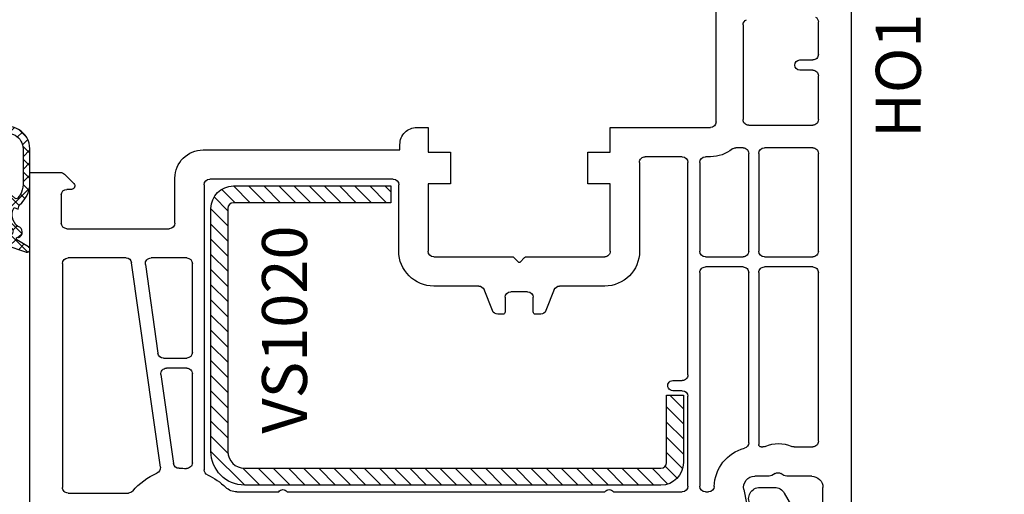
# Model space of a CAD drawing. Units: millimetres. Extents: x 41778 to 69842, y 1713 to 21693.
# Drawn here: x 48841 to 48929, y 17630 to 17673 of the extents above; entities that cross this region are included whole.
import ezdxf

# ---------------------------------------------------------------- set-up
doc = ezdxf.new("R2010")
doc.units = ezdxf.units.MM
for name, color, linetype in [('GASKET_INSIDE', 7, 'Continuous'), ('GASKET_OUTSIDE', 7, 'Continuous'), ('HATCH_GASKET', 7, 'Continuous'), ('HATCH_STEEL', 7, 'Continuous'), ('listwa', 5, 'Continuous'), ('ościeżnica', 30, 'Continuous'), ('P', 7, 'Continuous'), ('PL_CONT', 210, 'Continuous'), ('skrzydło', 1, 'Continuous'), ('STEEL_OUTSIDE', 7, 'Continuous')]:
    doc.layers.add(name, color=color, linetype=linetype)
doc.styles.get("Standard").update_dxf_attribs({"font": 'arial.ttf'})
doc.dimstyles.new('główny', dxfattribs={"dimtxt": 10, "dimasz": 3, "dimexe": 1, "dimexo": 5, "dimgap": 2, "dimtad": 1, "dimdec": 1, "dimrnd": 0.05, "dimdsep": 46, "dimtxsty": 'Standard', "dimcen": 1.5, "dimclrd": 5, "dimclre": 5, "dimclrt": 1, "dimadec": 1, "dimazin": 2, "dimtfac": 1, "dimtdec": 1, "dimtofl": 0, "dimtmove": 0, "dimatfit": 3, "dimfxl": 1, "dimtolj": 1, "dimtzin": 0, "dimarcsym": 0})

# ---------------------------------------------------------------- blocks, each defined once
blk = doc.blocks.new('*D663')
at = {"layer": 'Defpoints', "color": 0, "transparency": 16777216}
for p in [(48792.66196940409, 17720.9974785365), (48827.34646606525, 17720.9974785365), (48827.34646606525, 15720.9974785365)]:
    blk.add_point(p, dxfattribs=at)
at = {"layer": 'P', "color": 5, "lineweight": -2, "transparency": 16777216}
for p, q in [((48822.34646606525, 17720.9974785365), (48791.66196940409, 17720.9974785365)), ((48822.34646606525, 15720.9974785365), (48791.6619694041, 15720.9974785365))]:
    blk.add_line(p, q, dxfattribs=at)
at = {"layer": 'P', "color": 5, "linetype": 'Continuous', "lineweight": -2, "transparency": 16777216}
blk.add_line((48792.6619694041, 15723.9974785365), (48792.66196940409, 17717.9974785365), dxfattribs=at)
at = {"layer": 'P', "color": 5, "transparency": 16777216}
for points in [[(48792.16196940409, 17717.9974785365), (48793.16196940409, 17717.9974785365), (48792.66196940409, 17720.9974785365)], [(48792.1619694041, 15723.9974785365), (48793.1619694041, 15723.9974785365), (48792.6619694041, 15720.9974785365)]]:
    blk.add_solid(points, dxfattribs=at)
at = {"layer": 'P', "color": 1, "transparency": 16777216, "insert": (48752.36899532496, 16720.99747853649), "char_height": 75, "attachment_point": 5, "rotation": 90}
blk.add_mtext('\\A1;H = 2000', dxfattribs=at)
blk = doc.blocks.new('PRJ_INSERT_19170_628511820', base_point=(-1.926219029065875e-16, -3.47251693242461e-31))
at = {"layer": 'HATCH_GASKET'}
h = blk.add_hatch(dxfattribs=at)
h.set_pattern_fill('ANSI37', color=256, scale=0.25, angle=-1.272221872585407e-14, style=0)
h.set_pattern_definition([(44.99999999999999, (-59.8216386099957, -106.0217639055326), (-0.5612660075668219, 0.5612660075668222), []), (135, (-59.8216386099957, -106.0217639055326), (-0.5612660075668222, -0.5612660075668219), [])])
edge = h.paths.add_edge_path()
edge.add_arc((1.447775374537043, 1.900405965191999), 0.1500000000001762, -89.98396825931394, 0.0160317406864592)
edge.add_line((1.597775368665337, 1.900447936190421), (1.597719407333842, 2.100447928361063))
edge.add_arc((1.747719401462107, 2.100489899359457), 0.1500000000001478, 90.01603174067498, 180.0160317406751, ccw=False)
edge.add_line((1.747677430463713, 2.250489893487722), (1.897677424591694, 2.250531864486116))
edge.add_arc((1.897719395590245, 2.100531870357822), 0.1500000000001789, 39.85803246158832, 90.01603174073489, ccw=False)
edge.add_line((2.012864614044362, 2.196665000272577), (3.858887720101078, 0.3854842834960763))
edge.add_arc((3.39830693084963, 0.0009516625486756044), 0.6000000000001363, 0.016031740698679187, 39.85804506180432, ccw=False)
edge.add_arc((3.398306930849758, 0.0009516625487324836), 0.6000000000000084, -39.8266692082139, 0.016031740692994845, ccw=False)
edge.add_line((3.859098225690064, -0.3833286812100972), (1.9928875212884, -2.216366757586895))
edge.add_arc((1.898894583546723, -2.099467965229116), 0.1500000000000625, -89.98396825928671, -51.19884034020538, ccw=False)
edge.add_line((1.898936554545216, -2.249467959357296), (1.748936560417235, -2.249509930355917))
edge.add_arc((1.748894589418784, -2.099509936227595), 0.1500000000002046, -179.98396825930297, -89.98396825930303, ccw=False)
edge.add_line((1.598894595290462, -2.099551907226046), (1.598838633959194, -1.89955191505512))
edge.add_arc((1.448838639831085, -1.899593886053557), 0.1499999999999937, 0.01603174069134453, 70.54481110617216)
edge.add_line((1.49879906723705, -1.75815854501953), (1.448798242654281, -1.749593891493409))
edge.add_line((1.448798242654281, -1.749593891493409), (0.7609286957597553, -1.749786361970671))
edge.add_arc((0.7550333063423301, -1.883451458674994), 0.1337950436053504, 87.47456766045894, 132.4745676603889)
edge.add_line((0.6646864798896682, -1.784767292552509), (0.05269780179455208, -2.297070551112816))
edge.add_arc((0.1489829679508008, -2.412089857411506), 0.1500009134744463, 129.9334347363583, 175.2868835866672)
edge.add_line((-0.0005107328792561816, -2.399764783160137), (-4.202389098950654e-05, -5.749999443235751))
edge.add_arc((-0.2000420222363739, -5.750025171063458), 0.2000000000001864, -57.557723472839314, 0.0073704797384266385, ccw=False)
edge.add_line((-0.092752092487952, -5.918811636678013), (-3.615770038075379, -7.10201379874505))
edge.add_arc((-3.749882442823443, -6.891030728427385), 0.2499999861359611, -240.94228756999416, -57.55772347283272, ccw=False)
edge.add_line((-3.871305024596941, -6.67249800844376), (-2.852250474807322, -6.040011741687194))
edge.add_arc((-2.929650428599678, -5.936315130895952), 0.1293976040607087, -53.26205498696817, 122.0225816223463)
edge.add_arc((-2.823254463873966, -5.347439115053331), 0.5101274022101007, -255.7364436801886, -110.0640358756068, ccw=False)
edge.add_arc((-3.720758113381972, -3.814156966334059), 1.294208112122005, -53.39018037614091, 29.47196917419895)
edge.add_line((-2.594025060373338, -3.177409555864056), (-2.972118220943974, -3.308293985560435))
edge.add_line((-2.972118220943974, -3.308293985560435), (-3.0515285524367, -2.95906734853784))
edge.add_arc((-1.460798753934694, -0.9590299826169016), 2.55549814261764, -186.16838830726124, -128.4969862588173, ccw=False)
edge.add_line((-4.001501581794711, -0.6844395650377042), (-4.002265067874376, 2.044180474847535))
edge.add_arc((-2.002265146166157, 2.044740088160196), 1.999999999999986, 60.016031740696576, 180.0160317406962, ccw=False)
edge.add_line((-1.0027498246571, 3.77707063458273), (-0.002588317354511593, 3.200000194650189))
edge.add_line((-0.002588317354511806, 3.200000194650189), (-0.002387474808474208, 2.482209771371476))
edge.add_arc((0.2976120983781244, 2.482293713252337), 0.2999995849303462, -179.9839682592842, -129.901138466126)
edge.add_line((0.1051729021305681, 2.252148309852716), (0.6636878433522254, 1.785140489464823))
edge.add_arc((0.7599074014641496, 1.900213495146875), 0.1499999999998493, -129.9010522592328, -89.98396825931394)
edge.add_line((0.7599493724625718, 1.750213501018908), (1.447817345535465, 1.750405971063705))
edge = h.paths.add_edge_path(flags=16)
edge.add_line((-0.4303786096362183, -1.930818617136207), (0.1353353848909515, -1.364786952441937))
edge.add_arc((-0.147933087179613, -1.082370641420466), 0.4000000000002109, -44.9136883365, 0.01603174070111519)
edge.add_line((0.2520668971622383, -1.082258718757902), (0.2520290894755376, -0.9471379693026043))
edge.add_arc((0.05202909730471145, -0.947193930633872), 0.2000000000000028, 0.01603174069704408, 128.7900723556878)
edge.add_line((-0.07326465589674498, -0.7913046256489348), (-2.034186475457975, -2.620940133880436))
edge.add_arc((-1.897745073588179, -2.767171949350953), 0.2, 133.0163481968915, 203.6816980501164)
edge.add_arc((-3.332173160252499, -3.782006799356428), 1.561721391614333, -52.5051571883871, 36.75400510204469, ccw=False)
edge.add_arc((-2.237488082514139, -5.285940288685605), 0.3015051670550281, 118.5465067186948, 298.585043467389)
edge.add_line((-2.093229120600073, -5.5506943588496), (-0.6937971540414987, -5.008111958033629))
edge.add_arc((-0.8008495716424486, -4.839174751102193), 0.2, -57.6383126792847, 0.00811151110929602)
edge.add_line((-0.6008495736467216, -4.839146436587053), (-0.6011357563318063, -2.277132056711271))
edge.add_arc((-0.006236934094584442, -2.355205043719827), 0.5999999999997264, 134.9834734980332, 172.5233782295991, ccw=False)
edge = h.paths.add_edge_path(flags=16)
edge.add_line((-2.666335886398699, -2.348521843088589), (0.2195399144142041, 0.2138105108719053))
edge.add_arc((0.09424616657409289, 0.3696998201660365), 0.2000000000000542, -51.20992961484534, 20.57281543178079)
edge.add_line((0.2814914396220836, 0.4399793173270683), (-0.6303991406171029, 2.869524313865389))
edge.add_line((-0.630399140617103, 2.869524313865389), (-1.302604421109767, 3.257371470655951))
edge.add_arc((-2.002265146166171, 2.04474008816014), 1.400000000000059, 60.01603174069474, 180.0160317406938)
edge.add_line((-3.402265091361997, 2.044348358841337), (-3.401501605282333, -0.6842716810439011))
edge.add_arc((-1.352218532620831, -0.9808218311436654), 2.070628673476038, 171.765930972379, 221.9891727308126)
edge.add_arc((-2.791629634238867, -2.192632533794386), 0.2000000000001455, -119.8769134634232, -51.20992961484534)
edge = h.paths.add_edge_path(flags=16)
edge.add_arc((1.298307013056417, 0.0003640685704651915), 1.499999999999665, -37.47921825930912, 0.0160317406937872)
edge.add_arc((1.298306830400806, 0.0003635117547309404), 1.500000182811167, 0.01605300753240834, 37.51130300753674)
edge.add_arc((2.210525112679485, 0.7006193406789285), 0.3500000000000013, 37.51128174072471, 101.3151821463038)
edge.add_line((2.141853019993291, 1.043816286594976), (0.91799642305682, 0.7972091598535569))
edge.add_arc((0.9481251524306207, 0.6502661107961557), 0.1499999999998793, 101.5871484668376, 180.0160317408053)
edge.add_line((0.7981251583026253, 0.6502241397974209), (0.7984889069557511, -0.6497758093129422))
edge.add_arc((0.9484889010836329, -0.6497338383145059), 0.1499999999997697, 180.0160317406913, 258.6395447406571)
edge.add_line((0.9189417924857108, -0.7967949425311942), (2.141973588603307, -1.042523181023257))
edge.add_arc((2.210917033255122, -0.6993803042440442), 0.3500003320638021, -101.3604762723584, -37.47923927239986)
at = {"layer": 'GASKET_INSIDE'}
for points in [[(-3.401501605282327, -0.684271681043896, 0.2227168340232574), (-2.891257313303386, -2.366052041244601, 0.308915816707865), (-2.666335886398699, -2.348521843088589), (0.2195399144142013, 0.2138105108719063, 0.3238719869391177), (0.2814914396220836, 0.4399793173270683), (-0.630399140617103, 2.869524313865389), (-1.302604421109767, 3.257371470655951, 0.5773502691896202), (-3.402265091361994, 2.044348358841346)], [(0.7981251583026253, 0.6502241397974209), (0.7984889069557457, -0.6497758093129417, 0.3571832830851291), (0.9189417924857108, -0.7967949425311942), (2.141973588603306, -1.042523181023257, 0.2861846596570771), (2.488668150810174, -0.9123463793398104, 0.1650793775319682), (2.798306954337257, 0.0007837785548867989, 0.1650793775319746), (2.488156822854756, 0.9137405116243728, 0.2858196130765558), (2.141853019993292, 1.043816286594972), (0.9179964230568195, 0.7972091598535569, 0.3562259958643998)], [(0.2520290894755376, -0.9471379693026044), (0.2520668971622446, -1.082258718757902, -0.1985935996884041), (0.1353353848909516, -1.364786952441937), (-0.4303786096362107, -1.930818617136207, 0.1652795367019896), (-0.6011357563318063, -2.27713205671127), (-0.6008495736467281, -4.839146436587053, -0.2569722891222906), (-0.6937971540414987, -5.00811195803363), (-2.093229120600073, -5.5506943588496, -1.000336353134238), (-2.38156894003815, -5.021089250824647, 0.4104314871255513), (-2.080903261690921, -2.847503002692389, -0.3184934689724263), (-2.034186475457978, -2.620940133880433), (-0.07326465589674498, -0.7913046256489348, -0.6295754321596887)]]:
    blk.add_lwpolyline(points, format="xyb", close=True, dxfattribs=at)
at = {"layer": 'GASKET_OUTSIDE'}
blk.add_lwpolyline([(1.897677424591695, 2.250531864486119, -0.2224180583140877), (2.012864614044362, 2.196665000272577), (3.858887720101079, 0.3854842834960738, -0.1756162874246178), (3.998306907362236, 0.00111954654249264, -0.1756193803023351), (3.859098225690064, -0.3833286812100972), (1.992887521288402, -2.216366757586897, -0.1708663433784983), (1.898936554545216, -2.249467959357296), (1.748936560417235, -2.249509930355917, -0.414213562373095), (1.598894595290462, -2.099551907226046), (1.598838633959196, -1.899551915055121, 0.3178372451956454), (1.49879906723705, -1.75815854501953), (1.448798242654281, -1.749593891493409), (0.7609286957597554, -1.749786361970677, 0.1989123673793404), (0.6646864798896682, -1.784767292552509), (0.05269780179455216, -2.297070551112816, 0.2005160915035396), (-0.0005107328792561816, -2.399764783160137), (-4.20238909902837e-05, -5.749999443235751, -0.25659401973217), (-0.092752092487952, -5.918811636678013), (-3.615770038075379, -7.10201379874505, -1.029980828460655), (-3.871305024596938, -6.672498008443765), (-2.852250474807322, -6.040011741687194, 0.9596746809124688), (-2.998263955724598, -5.826606772818138, -0.7377513681615522), (-2.948940983903443, -4.853037592838334, 0.3781784422394862), (-2.594025060373331, -3.177409555864073), (-2.972118220943974, -3.308293985560435), (-3.051528552436701, -2.95906734853784, -0.2570884757373221), (-4.001501581794711, -0.6844395650377004), (-4.002265067874376, 2.044180474847535, -0.5773502691896237), (-1.002749824657106, 3.777070634582733), (-0.002588317354511806, 3.200000194650189), (-0.002387474808474208, 2.482209771371476, 0.22207386911788), (0.1051729021305679, 2.252148309852716), (0.6636878433522253, 1.785140489464823, 0.1759539667219436), (0.7599493724625714, 1.750213501018908), (1.447817345535465, 1.750405971063705, 0.4142135623730971), (1.597775368665337, 1.900447936190422), (1.597719407333842, 2.100447928361063, -0.414213562373095), (1.747677430463714, 2.250489893487722)], format="xyb", close=True, dxfattribs=at)
blk = doc.blocks.new('PRJ_INSERT_19166_628511830')
at = {"layer": 'HATCH_STEEL'}
h = blk.add_hatch(dxfattribs=at)
h.set_pattern_fill('ANSI31', color=256, scale=0.3)
h.set_pattern_definition([(45, (0, -36.18547463089234), (-0.6735192090801864, 0.6735192090801865), [])])
edge = h.paths.add_edge_path()
edge.add_line((40.50000000000028, 16.59999999999918), (40.50000000000099, -5.000000000000398))
edge.add_arc((39.0000000000008, -5.000000000000398), 1.500000000000199, -90, 0, ccw=False)
edge.add_line((39.0000000000008, -6.500000000000597), (2, -6.499999999999602))
edge.add_arc((2, -5.999999999999602), 0.5, 180, 270, ccw=False)
edge.add_line((1.5, -5.999999999999602), (1.5, 0))
edge.add_line((1.5, 0), (0, 0))
edge.add_line((0, 0), (0, -5.999999999999602))
edge.add_arc((1.999999999999957, -5.999999999999559), 1.999999999999957, 180.0000000000012, 270.0000000000012)
edge.add_line((2, -7.999999999999517), (39.0000000000008, -8.000000000000398))
edge.add_arc((39.0000000000008, -5.000000000000398), 3, 270, 360)
edge.add_line((42.0000000000008, -5.000000000000398), (42.00000000000028, 16.59999999999918))
edge.add_arc((40.00000000000028, 16.59999999999918), 2, 0, 90)
edge.add_line((40.00000000000028, 18.59999999999918), (26.00000000000028, 18.59999999999917))
edge.add_line((26.00000000000028, 18.59999999999917), (26.0000000000004, 17.09999999999917))
edge.add_line((26.0000000000004, 17.09999999999917), (40.00000000000028, 17.09999999999918))
edge.add_arc((40.00000000000028, 16.59999999999918), 0.5, 0, 90, ccw=False)
at = {"layer": 'STEEL_OUTSIDE', "color": 0, "linetype": 'ByBlock'}
blk.add_lwpolyline([(40.50000000000028, 16.59999999999918), (40.50000000000099, -5.000000000000398, -0.414213562373095), (39.0000000000008, -6.500000000000597), (2, -6.499999999999602, -0.414213562373095), (1.5, -5.999999999999602), (1.5, 0), (0, 0), (0, -5.999999999999602, 0.414213562373095), (2, -7.999999999999517), (39.0000000000008, -8.000000000000398, 0.414213562373095), (42.0000000000008, -5.000000000000398), (42.00000000000028, 16.59999999999918, 0.414213562373095), (40.00000000000028, 18.59999999999918), (26.00000000000028, 18.59999999999917), (26.0000000000004, 17.09999999999917), (40.00000000000028, 17.09999999999918, -0.414213562373095)], format="xyb", close=True, dxfattribs=at)
blk = doc.blocks.new('*D666')
at = {"layer": 'Defpoints', "color": 0, "transparency": 16777216}
for p in [(48924.97427540822, 17735.9974785365), (48998.82414589125, 17735.9974785365), (48897.44291267465, 17720.9974785365)]:
    blk.add_point(p, dxfattribs=at)
at = {"layer": 'ościeżnica', "color": 5, "lineweight": -2, "transparency": 16777216}
for p, q in [((48929.97427540822, 17735.9974785365), (48999.82414589125, 17735.9974785365)), ((48902.44291267465, 17720.9974785365), (48999.82414589125, 17720.9974785365))]:
    blk.add_line(p, q, dxfattribs=at)
at = {"layer": 'ościeżnica', "color": 5, "linetype": 'Continuous', "lineweight": -2, "transparency": 16777216}
for p, q in [((48998.82414589125, 17732.9974785365), (48998.82414589125, 17723.9974785365)), ((48998.82414589125, 17720.9974785365), (48998.82414589125, 17531.10219225967))]:
    blk.add_line(p, q, dxfattribs=at)
at = {"layer": 'ościeżnica', "color": 5, "transparency": 16777216}
for points in [[(48998.32414589125, 17732.9974785365), (48999.32414589125, 17732.9974785365), (48998.82414589125, 17735.9974785365)], [(48998.32414589125, 17723.9974785365), (48999.32414589125, 17723.9974785365), (48998.82414589125, 17720.9974785365)]]:
    blk.add_solid(points, dxfattribs=at)
at = {"layer": 'ościeżnica', "color": 1, "transparency": 16777216, "insert": (48971.29549650517, 17624.08104628421), "char_height": 50, "attachment_point": 5, "rotation": 90}
blk.add_mtext('\\A1;15mm', dxfattribs=at)
blk = doc.blocks.new('*D677')
at = {"layer": 'Defpoints', "color": 0, "transparency": 16777216}
for p in [(48825.89646606525, 17720.9974785365), (48812.57271762501, 17603.02667871022), (48854.46968058673, 17603.02667871022)]:
    blk.add_point(p, dxfattribs=at)
at = {"layer": 'ościeżnica', "color": 5, "lineweight": -2, "transparency": 16777216}
for p, q in [((48820.89646606525, 17720.9974785365), (48811.57271762501, 17720.9974785365)), ((48849.46968058673, 17603.02667871022), (48811.57271762501, 17603.02667871022))]:
    blk.add_line(p, q, dxfattribs=at)
at = {"layer": 'ościeżnica', "color": 5, "linetype": 'Continuous', "lineweight": -2, "transparency": 16777216}
blk.add_line((48812.57271762501, 17717.9974785365), (48812.57271762501, 17606.02667871022), dxfattribs=at)
at = {"layer": 'ościeżnica', "color": 5, "transparency": 16777216}
for points in [[(48812.07271762501, 17717.9974785365), (48813.07271762501, 17717.9974785365), (48812.57271762501, 17720.9974785365)], [(48812.07271762501, 17606.02667871022), (48813.07271762501, 17606.02667871022), (48812.57271762501, 17603.02667871022)]]:
    blk.add_solid(points, dxfattribs=at)
at = {"layer": 'ościeżnica', "color": 1, "transparency": 16777216, "insert": (48805.46698774779, 17663.80953541166), "char_height": 10, "attachment_point": 5, "rotation": 90}
blk.add_mtext('\\A1;118', dxfattribs=at)

msp = doc.modelspace()

# ---------------------------------------------------------------- linework, layer by layer
at = {"layer": 'listwa', "linetype": 'ByBlock'}
for p, q in [((48907.2921784167, 17630.99760343446), (48908.5936148849, 17630.99760343446)), ((48909.45964028868, 17630.49760343446), (48911.19169109625, 17627.49760343446))]:
    msp.add_line(p, q, dxfattribs=at)
at = {"layer": 'listwa', "linetype": 'ByBlock', "extrusion": (0, 0, -1)}
for centre, major_axis, ratio, start_param, end_param in [((48907.2921784167, 17629.99760343446), (0.7071067811872089, 0.7071067811872089), 0.9999999999981295, 2.356194490191409, 5.497787143781203), ((48908.5936148849, 17629.99760343446), (0.7071067811866378, 0.7071067811866378), 0.9999999999934438, -0.7853981634007263, 0.2617993877996994)]:
    msp.add_ellipse(centre, major_axis=major_axis, ratio=ratio, start_param=start_param, end_param=end_param, dxfattribs=at)
at = {"layer": 'skrzydło'}
for p, q in [((48915.39646606523, 17681.9974785365), (48915.39646606523, 17625.49760343446)), ((48903.39646606523, 17663.4974785365), (48903.39646606523, 17674.3974785365)), ((48905.79646606524, 17672.11393850329), (48905.79646606524, 17663.6974785365)), ((48912.49646606523, 17669.4974785365), (48912.49646606523, 17672.37773518137)), ((48910.84645901727, 17668.9974785365), (48911.99646606523, 17668.9974785365)), ((48911.99646606523, 17668.0974785365), (48910.84645901727, 17668.0974785365)), ((48912.49646606523, 17663.6974785365), (48912.49646606523, 17667.5974785365)), ((48876.79646606524, 17662.9974785365), (48877.79646606524, 17662.9974785365)), ((48877.79646606524, 17662.9974785365), (48877.79646606524, 17660.7974785365)), ((48893.99646606523, 17660.7974785365), (48893.99646606523, 17662.9974785365)), ((48893.99646606523, 17662.9974785365), (48902.89646606523, 17662.9974785365)), ((48906.29646606524, 17663.1974785365), (48911.99646606523, 17663.1974785365)), ((48875.29646606524, 17660.99760343446), (48875.29646606524, 17661.4974785365)), ((48857.79646606524, 17660.99760343446), (48875.29646606524, 17660.99760343446)), ((48877.79646606524, 17660.7974785365), (48879.79646606524, 17660.7974785365)), ((48879.79646606524, 17660.7974785365), (48879.79646606524, 17657.9974785365)), ((48891.99646606523, 17657.9974785365), (48891.99646606523, 17660.7974785365)), ((48891.99646606523, 17660.7974785365), (48893.99646606523, 17660.7974785365)), ((48905.79646606524, 17661.1974785365), (48905.15920776503, 17661.1974785365)), ((48906.29646606524, 17651.9974785365), (48906.29646606524, 17660.6974785365)), ((48907.19646606523, 17660.6974785365), (48907.19646606523, 17651.9974785365)), ((48911.99646606523, 17661.1974785365), (48907.69646606523, 17661.1974785365)), ((48912.49646606523, 17651.9974785365), (48912.49646606523, 17660.6974785365)), ((48896.59646606524, 17659.8974785365), (48896.59646606524, 17651.9974785365)), ((48900.39646606523, 17660.3974785365), (48897.09646606524, 17660.3974785365)), ((48900.89646606523, 17640.99760343446), (48900.89646606523, 17659.8974785365)), ((48901.94646606523, 17659.8974785365), (48901.94646606523, 17651.9974785365)), ((48902.89646606523, 17660.3974785365), (48902.44646606523, 17660.3974785365)), ((48842.39646606523, 17609.61211649132), (48842.39646606523, 17658.9974785365)), ((48842.39646606523, 17658.9974785365), (48845.11362335276, 17658.9974785365)), ((48845.46717674335, 17658.85103192709), (48846.30859809959, 17658.00961057085)), ((48855.29646606524, 17654.4974785365), (48855.29646606524, 17658.49760343446)), ((48874.69646606523, 17658.39760343446), (48858.39646606523, 17658.39760343446)), ((48879.79646606524, 17657.9974785365), (48877.79646606524, 17657.9974785365)), ((48877.79646606524, 17657.9974785365), (48877.79646606524, 17651.9974785365)), ((48893.99646606523, 17657.9974785365), (48891.99646606523, 17657.9974785365)), ((48893.99646606523, 17651.9974785365), (48893.99646606523, 17657.9974785365)), ((48846.09646606524, 17657.4974785365), (48845.69646606523, 17657.4974785365)), ((48857.89646606523, 17657.89760343446), (48857.89646606523, 17632.56177453176)), ((48875.19646606523, 17651.9974785365), (48875.19646606523, 17657.89760343446)), ((48845.19646606523, 17656.9974785365), (48845.19646606523, 17654.4974785365)), ((48845.69646606523, 17653.9974785365), (48854.79646606524, 17653.9974785365)), ((48850.94776861285, 17651.3974785365), (48845.79646606524, 17651.3974785365)), ((48856.34646606524, 17651.3974785365), (48853.1693892724, 17651.3974785365)), ((48878.29646606524, 17651.4974785365), (48885.27170416772, 17651.4974785365)), ((48885.41312552396, 17651.43889989274), (48885.82490554019, 17651.0271198765)), ((48885.97498168376, 17651.03407496999), (48886.37966112974, 17651.43875441596)), ((48886.52122781325, 17651.4974785365), (48893.49646606523, 17651.4974785365)), ((48902.44646606523, 17651.4974785365), (48905.79646606524, 17651.4974785365)), ((48907.69646606523, 17651.4974785365), (48911.99646606523, 17651.4974785365)), ((48845.29646606524, 17650.8974785365), (48845.29646606524, 17630.99760343446)), ((48853.99801164751, 17632.78651986894), (48851.44290264723, 17650.96706508698)), ((48852.67425523803, 17650.82789198602), (48853.78452783218, 17642.92789198602)), ((48856.84646606524, 17642.9974785365), (48856.84646606524, 17650.8974785365)), ((48901.94646606523, 17650.0974785365), (48901.94646606523, 17631.09760343446)), ((48905.79646606524, 17650.5974785365), (48902.44646606523, 17650.5974785365)), ((48906.29646606524, 17634.96335420942), (48906.29646606524, 17650.0974785365)), ((48907.19646606523, 17650.0974785365), (48907.19646606523, 17634.79760343446)), ((48911.99646606523, 17650.5974785365), (48907.69646606523, 17650.5974785365)), ((48912.49646606523, 17635.09760343446), (48912.49646606523, 17650.0974785365)), ((48882.30794958452, 17648.8974785365), (48878.29646606524, 17648.8974785365)), ((48883.5207442005, 17646.71178319832), (48882.77218792996, 17648.58317387467)), ((48886.64646606523, 17648.3974785365), (48885.14646606523, 17648.3974785365)), ((48889.0207442005, 17648.58317387467), (48888.27218792996, 17646.71178319832)), ((48893.49646606523, 17648.8974785365), (48889.48498254595, 17648.8974785365)), ((48884.64646606523, 17647.8974785365), (48884.64646606523, 17646.5974785365)), ((48887.14646606523, 17646.5974785365), (48887.14646606523, 17647.8974785365)), ((48884.44646606523, 17646.3974785365), (48883.98498254595, 17646.3974785365)), ((48887.80794958452, 17646.3974785365), (48887.34646606524, 17646.3974785365)), ((48854.27966186655, 17642.4974785365), (48856.34646606524, 17642.4974785365)), ((48856.34646606524, 17641.5974785365), (48854.54668945248, 17641.5974785365)), ((48854.05155541811, 17641.02789198602), (48855.1624574259, 17633.12341347525)), ((48856.84646606524, 17633.18125122521), (48856.84646606524, 17641.0974785365)), ((48899.54646606524, 17640.49760343446), (48900.39646606523, 17640.49760343446)), ((48900.39646606523, 17639.59760343446), (48899.54646606524, 17639.59760343446)), ((48900.89646606523, 17631.09760343446), (48900.89646606523, 17639.09760343446)), ((48907.39646606523, 17634.59760343446), (48907.55382158331, 17634.59760343446)), ((48910.33911054716, 17634.59760343446), (48911.99646606523, 17634.59760343446)), ((48908.10890163053, 17631.99760343446), (48906.8370528184, 17631.99760343446)), ((48908.64646606523, 17632.23061613635), (48908.35890163053, 17632.06459073257)), ((48909.43403049994, 17632.06459073257), (48909.14646606523, 17632.23061613635)), ((48911.89646606523, 17631.99760343446), (48909.68403049994, 17631.99760343446)), ((48912.89646606523, 17627.99760343446), (48912.89646606523, 17630.99760343446)), ((48845.79646606524, 17630.49760343446), (48851.1593783523, 17630.49760343446)), ((48860.7954455508, 17630.59760343446), (48864.52230032656, 17630.59760343446)), ((48865.27063180391, 17630.59760343446), (48893.52230032656, 17630.59760343446)), ((48894.27063180391, 17630.59760343446), (48900.39646606523, 17630.59760343446)), ((48902.44646606523, 17630.59760343446), (48902.73827251203, 17630.59760343446)), ((48905.85712811378, 17630.79823550004), (48906.88642841754, 17625.73906287493))]:
    msp.add_line(p, q, dxfattribs=at)
at = {"layer": 'skrzydło', "extrusion": (0, 0, -1)}
for centre, major_axis, ratio, start_param, end_param in [((48906.29646606524, 17672.11393850329), (-0.3535533905927289, 0.3535533905927289), 0.9999999999942603, 5.497787143779268, 6.700315577149556), ((48911.99646606523, 17672.37773518137), (-0.3535533905949439, 0.3535533905949439), 0.9999999999925621, 1.274090353957452, 2.356194490188626), ((48911.99646606523, 17669.4974785365), (-0.3535533905942429, 0.3535533905942429), 0.9999999999945174, 2.356194490189603, 3.926990816989982), ((48911.99646606523, 17667.5974785365), (0.353553390594243, 0.353553390594243), 0.9999999999945175, -0.7853981634001894, 0.7853981634001896), ((48902.89646606523, 17663.4974785365), (0.3535533905941236, 0.3535533905941236), 0.9999999999951927, 0.7853981633998521, 2.356194490189941), ((48906.29646606524, 17663.6974785365), (0.353553390594243, 0.353553390594243), 0.9999999999945175, 2.356194490189603, 3.926990816989982), ((48911.99646606523, 17663.6974785365), (-0.3535533905942429, 0.3535533905942429), 0.9999999999945174, 2.356194490189603, 3.926990816989982), ((48857.79646606524, 17658.49760343446), (-1.767766952967577, 1.767766952967577), 0.9999999999986333, 5.497787143781455, 7.068583470577718), ((48905.15920776503, 17660.6974785365), (0.3535533905976941, 0.3535533905976941), 0.9999999999900204, -1.465071982302903, -0.7853981633951621), ((48905.79646606524, 17660.6974785365), (0.353553390594243, 0.353553390594243), 0.9999999999945175, -0.7853981634001894, 0.7853981634001896), ((48907.69646606523, 17660.6974785365), (0.3535533905941236, 0.3535533905941236), 0.9999999999951927, 3.926990816989645, 5.497787143779735), ((48911.99646606523, 17660.6974785365), (0.353553390594243, 0.353553390594243), 0.9999999999945175, -0.7853981634001894, 0.7853981634001896), ((48897.09646606524, 17659.8974785365), (-0.3535533905942429, 0.3535533905942429), 0.9999999999945174, 5.497787143779396, 7.068583470579776), ((48900.39646606523, 17659.8974785365), (-0.3535533905941236, 0.3535533905941236), 0.9999999999951927, 0.7853981633998519, 2.356194490189941), ((48902.44646606523, 17659.8974785365), (0.3535533905941236, 0.3535533905941236), 0.9999999999951927, 3.926990816989645, 5.497787143779735), ((48845.11362335276, 17658.4974785365), (0.353553390592424, 0.353553390592424), 0.9999999999865028, -0.7853981634114728, 0), ((48846.09646606524, 17657.7974785365), (0.2121320343558181, 0.2121320343558181), 0.9999999999938607, -8.574918552994859e-12, 2.356194490189275), ((48858.39646606523, 17657.89760343446), (0.3535533905941236, 0.3535533905941236), 0.9999999999951927, 3.926990816989645, 5.497787143779735), ((48874.69646606523, 17657.89760343446), (-0.3535533905941236, 0.3535533905941236), 0.9999999999951927, 0.7853981633998519, 2.356194490189941), ((48845.69646606523, 17656.9974785365), (0.3535533905941236, 0.3535533905941236), 0.9999999999951927, 3.926990816989645, 5.497787143779735), ((48845.69646606523, 17654.4974785365), (-0.3535533905941236, 0.3535533905941236), 0.9999999999951927, 3.926990816989645, 5.497787143779735), ((48854.79646606524, 17654.4974785365), (0.3535533905941236, 0.3535533905941236), 0.9999999999951927, 0.7853981633998521, 2.356194490189941), ((48878.29646606524, 17651.9974785365), (2.192031021677394, 2.192031021677394), 0.9999999999998852, 2.356194490192287, 3.926990816987299), ((48878.29646606524, 17651.9974785365), (-0.3535533905941236, 0.3535533905941236), 0.9999999999951927, 3.926990816989645, 5.497787143779735), ((48893.49646606523, 17651.9974785365), (-0.3535533905942429, 0.3535533905942429), 0.9999999999945174, 2.356194490189603, 3.926990816989982), ((48893.49646606523, 17651.9974785365), (-2.192031021679213, 2.192031021679213), 0.9999999999993991, 2.356194490192045, 3.926990816986368), ((48902.44646606523, 17651.9974785365), (-0.3535533905941236, 0.3535533905941236), 0.9999999999951927, 3.926990816989645, 5.497787143779735), ((48905.79646606524, 17651.9974785365), (-0.3535533905942429, 0.3535533905942429), 0.9999999999945174, 2.356194490189603, 3.926990816989982), ((48907.69646606523, 17651.9974785365), (-0.3535533905941236, 0.3535533905941236), 0.9999999999951927, 3.926990816989645, 5.497787143779735), ((48911.99646606523, 17651.9974785365), (-0.3535533905942429, 0.3535533905942429), 0.9999999999945174, 2.356194490189603, 3.926990816989982), ((48845.79646606524, 17650.8974785365), (0.3535533905941236, 0.3535533905941236), 0.9999999999951927, 3.926990816989645, 5.497787143779735), ((48850.94776861285, 17650.8974785365), (-0.3535533905952494, 0.3535533905952494), 0.9999999999925405, 0.7853981634011781, 2.216568150032553), ((48853.1693892724, 17650.8974785365), (0.3535533905926337, 0.3535533905926337), 0.9999999999999707, 3.78736447682283, 5.497787143782123), ((48856.34646606524, 17650.8974785365), (-0.3535533905941236, 0.3535533905941236), 0.9999999999951927, 0.7853981633998519, 2.356194490189941), ((48885.27170416772, 17651.2974785365), (-0.1414213562382342, 0.1414213562382342), 0.9999999999884857, 0.7853981634032055, 1.570796326782034), ((48885.89677533248, 17651.09933869019), (-0.07202633738901537, 0.07202633738901537), 0.9999999999766748, 3.051624815940815, 3.930027002234346), ((48886.52122781325, 17651.2974785365), (-0.1414213562362724, 0.1414213562362724), 0.9999999999563327, 6.282157159427287, 7.068583470598869), ((48902.44646606523, 17650.0974785365), (-0.3535533905942429, 0.3535533905942429), 0.9999999999945176, 5.497787143779397, 7.068583470579775), ((48905.79646606524, 17650.0974785365), (0.3535533905960619, 0.3535533905960619), 0.9999999999842278, -0.7853981634053343, 0.7853981634053344), ((48907.69646606523, 17650.0974785365), (-0.3535533905942429, 0.3535533905942429), 0.9999999999945176, 5.497787143779397, 7.068583470579775), ((48911.99646606523, 17650.0974785365), (0.3535533905960619, 0.3535533905960619), 0.9999999999842278, -0.7853981634053343, 0.7853981634053344), ((48882.30794958452, 17648.3974785365), (-0.3535533905926332, 0.3535533905926332), 0.9999999999994414, 0.7853981633977275, 1.975688113081129), ((48885.14646606523, 17647.8974785365), (0.3535533905941236, 0.3535533905941236), 0.9999999999951927, 3.926990816989645, 5.497787143779735), ((48886.64646606523, 17647.8974785365), (-0.3535533905941236, 0.3535533905941236), 0.9999999999951927, 0.7853981633998519, 2.356194490189941), ((48889.48498254595, 17648.3974785365), (-0.3535533905943274, 0.3535533905943274), 0.9999999999957845, 5.878293520888923, 7.068583470579142), ((48883.98498254595, 17646.8974785365), (0.3535533905946955, 0.3535533905946955), 0.9999999999821273, 2.356194490183408, 3.546484439885401), ((48887.80794958452, 17646.8974785365), (-0.3535533905945689, 0.3535533905945689), 0.9999999999856709, 2.736700867304926, 3.926990816994406), ((48854.27966186655, 17642.9974785365), (-0.3535533905924837, 0.3535533905924837), 0.9999999999998163, 3.926990816987333, 5.35816080362483), ((48856.34646606524, 17642.9974785365), (0.3535533905941236, 0.3535533905941236), 0.9999999999951927, 0.7853981633998521, 2.356194490189941), ((48854.54668945248, 17641.0974785365), (-0.3535533905943201, 0.3535533905943201), 0.9999999999907078, 5.358160803620452, 7.068583470581681), ((48856.34646606524, 17641.0974785365), (0.3535533905942429, 0.3535533905942429), 0.9999999999945174, -0.7853981634001896, 0.7853981634001896), ((48899.54646606524, 17640.04760343446), (0.3181980515348133, 0.3181980515348133), 0.9999999999977849, 2.356194490191237, 5.49778714378103), ((48900.39646606523, 17640.99760343446), (-0.3535533905942429, 0.3535533905942429), 0.9999999999945176, 2.356194490189603, 3.926990816989982), ((48900.39646606523, 17639.09760343446), (-0.3535533905941236, 0.3535533905941236), 0.9999999999951927, 0.7853981633998519, 2.356194490189941), ((48906.8370528184, 17630.99760343446), (2.545584412273482, 2.545584412273482), 0.9999999999998206, 3.951383479765461, 5.241178562051199), ((48905.79646606524, 17634.96335420942), (0.3535533905936468, 0.3535533905936468), 0.9999999999967072, 0.785398163399095, 2.099585908459527), ((48907.39646606523, 17634.79760343446), (0.1414213562384248, 0.1414213562384248), 0.9999999999915038, 2.356194490188097, 3.92699081699149), ((48907.55382158331, 17635.09760343446), (0.3535533906111181, 0.3535533906111181), 0.9999999999800855, 1.93184412113555, 2.356194490182387), ((48908.94646606523, 17632.01517234605), (2.038186568907757, 2.038186568907757), 0.9999999999999999, -1.209748532445564, -0.361047794349332), ((48910.33911054716, 17635.09760343446), (-0.3535533906111179, 0.3535533906111179), 0.9999999999800859, 3.926990816997198, 4.351341186044035), ((48911.99646606523, 17635.09760343446), (-0.3535533905942429, 0.3535533905942429), 0.9999999999945174, 2.356194490189603, 3.926990816989982), ((48853.50287761314, 17632.71693331846), (-0.3535533905942904, 0.3535533905942904), 0.9999999999842689, 2.216568150027564, 3.53063130949214), ((48855.65759146027, 17633.19300002573), (0.3535533905947943, 0.3535533905947943), 0.9999999999910821, 2.31765678974004, 3.78736447683532), ((48855.89646606523, 17626.99760343446), (-4.030508652810167, 4.030508652810167), 0.9999999999979807, 0.7468604629432772, 0.8580426853025791), ((48856.34646606524, 17633.18125122521), (-0.3535533905942209, 0.3535533905942209), 0.9999999999997451, 2.356194490192217, 3.99963533889664), ((48855.89646606523, 17626.99760343446), (4.030508652781956, 4.030508652781956), 0.999999999995723, 4.628225181570752, 5.101427636278005), ((48858.39646606523, 17632.56177453176), (-0.3535533905951501, 0.3535533905951501), 0.9999999999974134, 4.349265150629535, 5.497787143780845), ((48855.89646606523, 17626.99760343446), (3.959797974643942, 3.959797974643942), 0.9999999999829063, -0.3631238297630366, -0.01020479008738162), ((48906.8370528184, 17630.99760343446), (-0.7071067811869338, 0.7071067811869338), 0.9999999999992096, 5.297074279803745, 7.06858347057743), ((48908.10890163053, 17632.49760343446), (0.3535533906075553, 0.3535533906075553), 0.9999999999715656, 1.832595714589485, 2.356194490178127), ((48908.89646606523, 17631.79760343446), (-0.3535533905919394, 0.3535533905919394), 1, 0.2617993877980601, 1.308996938996837), ((48909.68403049994, 17632.49760343446), (-0.3535533906125085, 0.3535533906125085), 0.9999999999574107, 3.926990817008536, 4.450589592597277), ((48911.89646606523, 17630.99760343446), (0.7071067811866669, 0.7071067811866669), 0.9999999999996624, -0.7853981633976171, 0.785398163397617), ((48845.79646606524, 17630.99760343446), (0.3535533905942429, 0.3535533905942429), 0.9999999999945174, 2.356194490189603, 3.926990816989983), ((48860.7954455508, 17631.99760343446), (0.9899494936614904, 0.9899494936614904), 0.9999999999952098, 2.356194490189949, 3.131387863503001), ((48900.39646606523, 17631.09760343446), (0.3535533905941236, 0.3535533905941236), 0.9999999999951927, 0.7853981633998521, 2.356194490189941), ((48902.44646606523, 17631.09760343446), (-0.3535533905941236, 0.3535533905941236), 0.9999999999951927, 3.926990816989645, 5.497787143779735), ((48902.73827251203, 17631.09760343446), (0.353553390593603, 0.353553390593603), 0.9999999999951907, 0.8097908261784674, 2.35619449018994), ((48851.1593783523, 17630.99760343446), (0.3535533905945611, 0.3535533905945611), 0.9999999999932873, 1.486632527978063, 2.356194490188988), ((48864.89646606523, 17630.34760343446), (0.3181980515336897, 0.3181980515336897), 0.9999999999999998, 4.516021787202607, 6.479552500361669), ((48893.89646606523, 17630.34760343446), (-0.3181980515344016, 0.3181980515344016), 1, 6.086818113997504, 8.050348827156565)]:
    msp.add_ellipse(centre, major_axis=major_axis, ratio=ratio, start_param=start_param, end_param=end_param, dxfattribs=at)
at = {"layer": 'skrzydło', "extrusion": (0, 0, -0.9999999999999998)}
for centre, major_axis, ratio, start_param, end_param in [((48910.84645901727, 17668.5474785365), (0.3181980515337076, 0.3181980515337076), 0.9999999999966505, 2.35619449019067, 5.497787143780463), ((48876.79646606524, 17661.4974785365), (1.060660171780551, 1.060660171780551), 0.9999999999986228, 3.92699081698793, 5.497787143783874), ((48902.89646606523, 17663.4974785365), (-2.192031021676255, 2.192031021676255), 0.9999999999956124, 3.247316998078777, 3.926990816989435), ((48885.89646606523, 17651.09868040154), (-0.07156052504920034, 0.07156052504920034), 0.9999999999319853, 3.926990817021248, 4.71238898038469), ((48884.44646606523, 17646.5974785365), (0.1414213562390422, 0.1414213562390422), 0.9999999999827719, 0.7853981634060623, 2.35619449018373), ((48887.34646606524, 17646.5974785365), (-0.1414213562390422, 0.1414213562390422), 0.9999999999827719, 3.926990816995855, 5.497787143773524)]:
    msp.add_ellipse(centre, major_axis=major_axis, ratio=ratio, start_param=start_param, end_param=end_param, dxfattribs=at)

# ---------------------------------------------------------------- block references
at = {"color": 7, "linetype": 'Continuous', "extrusion": (0, 0, -1), "zscale": -0.2, "rotation": 359.9999999999096}
msp.add_blockref('PRJ_INSERT_19170_628511820', (-48838.39646606523, 17659.04844614835), dxfattribs=at)
at = {"layer": 'PL_CONT', "linetype": 'Continuous', "extrusion": (0, 0, -1), "zscale": -0.2}
msp.add_blockref('PRJ_INSERT_19166_628511830', (-48900.49646606523, 17639.19760343446), dxfattribs=at)

# ---------------------------------------------------------------- texts
at = {"layer": 'ościeżnica', "color": 6, "insert": (48863.03767481434, 17654.28237328148), "char_height": 4, "attachment_point": 3, "rotation": 90.00000000000001}
msp.add_mtext_dynamic_manual_height_columns('VS1020\\P', width=12.87134035505587, gutter_width=25, heights=[0], dxfattribs=at)
at = {"layer": 'skrzydło', "insert": (48917.59444665864, 17662.07508671192), "char_height": 4, "attachment_point": 1, "rotation": 90}
msp.add_mtext_dynamic_manual_height_columns('\\pt4;HO172\\P', width=12.87134035505587, gutter_width=25, heights=[0], dxfattribs=at)

# ---------------------------------------------------------------- dimensions: what is measured, and where the dimension line sits
at = {"layer": 'ościeżnica'}
dim = msp.add_linear_dim(base=(48998.82414589125, 17735.9974785365), p1=(48897.44291267464, 17720.9974785365), p2=(48924.9742754082, 17735.9974785365), angle=90, text='<>mm', dimstyle='główny', override={"dimtxt": 50}, dxfattribs=at)
dim.commit()
dim.dimension.update_dxf_attribs({"geometry": '*D666', "text_midpoint": (48998.82414589125, 17624.08104628421), "dimtype": 160})
dim = msp.add_linear_dim(base=(48812.57271762501, 17603.02667871022), p1=(48825.89646606523, 17720.9974785365), p2=(48854.46968058671, 17603.02667871021), angle=90, dimstyle='główny', dxfattribs=at)
dim.commit()
dim.dimension.update_dxf_attribs({"geometry": '*D677', "text_midpoint": (48812.57271762501, 17663.80953541166), "dimtype": 160})
at = {"layer": 'P'}
dim = msp.add_linear_dim(base=(48792.66196940409, 17720.9974785365), p1=(48827.34646606524, 15720.9974785365), p2=(48827.34646606524, 17720.9974785365), angle=90, text='H = <>', dimstyle='główny', override={"dimtxt": 75}, dxfattribs=at)
dim.commit()
dim.dimension.update_dxf_attribs({"geometry": '*D663', "text_midpoint": (48752.36899532496, 16720.99747853649)})

doc.saveas('drawing.dxf')
